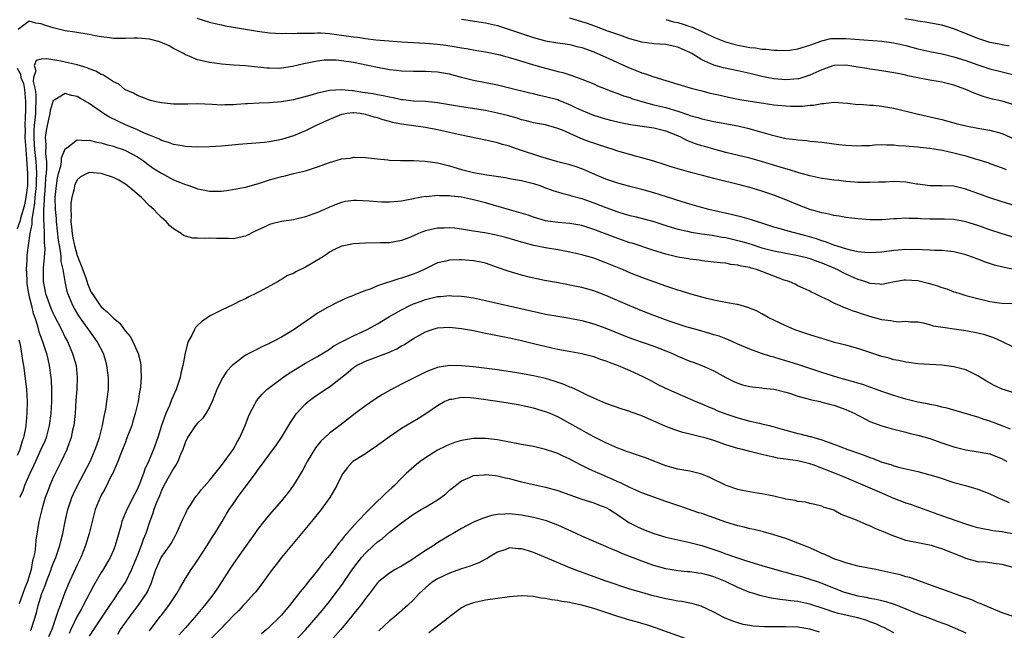
# Model space of a CAD drawing. Units: inches. Extents: x 2595000 to 2598000, y 1494000 to 1497000.
# Drawn here: x 2595797 to 2595961, y 1494811 to 1494913 of the extents above; entities that cross this region are included whole.
import ezdxf

# ---------------------------------------------------------------- set-up
doc = ezdxf.new("R2010")
doc.units = ezdxf.units.IN
doc.header["$MEASUREMENT"] = 0
doc.layers.add('LD25951494_2ft', color=238, linetype='Continuous')

msp = doc.modelspace()

# ---------------------------------------------------------------- linework, layer by layer
at = {"layer": 'LD25951494_2ft'}
for points, elevation in [([(2595826.9, 1494912.9), (2595829, 1494912.24), (2595829.98, 1494911.98), (2595831, 1494911.78), (2595831.63, 1494911.63), (2595833, 1494911.41), (2595833.33, 1494911.33), (2595837, 1494910.73), (2595839, 1494910.47), (2595841, 1494910.34), (2595841.63, 1494910.37), (2595843, 1494910.35), (2595843.59, 1494910.41), (2595846.42, 1494910.42), (2595847, 1494910.47), (2595847.54, 1494910.46), (2595849, 1494910.36), (2595850.19, 1494910.19), (2595851, 1494910.09), (2595853, 1494909.79), (2595853.71, 1494909.71), (2595855, 1494909.51), (2595856.69, 1494909.31), (2595858.9, 1494909.1), (2595861, 1494908.94), (2595865, 1494908.73), (2595867, 1494908.56), (2595868.38, 1494908.38), (2595870.12, 1494908.12), (2595871, 1494907.95), (2595871.82, 1494907.82), (2595873.52, 1494907.52), (2595875, 1494907.28), (2595877.17, 1494906.83), (2595879.94, 1494906.06), (2595883, 1494905.13), (2595885, 1494904.54), (2595886.25, 1494904.25), (2595887, 1494904.02), (2595887.84, 1494903.84), (2595889.34, 1494903.34), (2595891, 1494902.74), (2595893, 1494901.93), (2595893.64, 1494901.64), (2595896.51, 1494900.51), (2595897, 1494900.35), (2595897.98, 1494899.98), (2595899, 1494899.65), (2595899.48, 1494899.48), (2595901, 1494899), (2595903, 1494898.48), (2595905, 1494897.99), (2595906.46, 1494897.54), (2595907, 1494897.4), (2595908.79, 1494896.79), (2595909, 1494896.7), (2595910.33, 1494896.33), (2595911, 1494896.1), (2595913, 1494895.67), (2595917, 1494894.95), (2595918.59, 1494894.59), (2595921, 1494893.91), (2595922.55, 1494893.45), (2595923, 1494893.33), (2595925, 1494892.87), (2595926.67, 1494892.67), (2595927, 1494892.6), (2595928.49, 1494892.49), (2595929, 1494892.42), (2595930.31, 1494892.31), (2595931, 1494892.24), (2595933.85, 1494891.85), (2595935, 1494891.72), (2595937, 1494891.61), (2595937.65, 1494891.65), (2595939, 1494891.69), (2595939.76, 1494891.76), (2595941, 1494891.83), (2595941.8, 1494891.8), (2595943, 1494891.8), (2595943.69, 1494891.69), (2595945, 1494891.63), (2595945.54, 1494891.54), (2595947, 1494891.45), (2595947.38, 1494891.38), (2595949, 1494891.24), (2595951.1, 1494890.9), (2595953, 1494890.46), (2595955, 1494889.93), (2595956.54, 1494889.46), (2595957, 1494889.35), (2595958.79, 1494888.79), (2595959, 1494888.7), (2595961, 1494887.97), (2595961.68, 1494887.68)], 10294), ([(2595963, 1494898.43), (2595961.04, 1494899.04), (2595959.42, 1494899.42), (2595957.86, 1494899.86), (2595957, 1494900.18), (2595956.39, 1494900.39), (2595954.97, 1494901.03), (2595953, 1494901.72), (2595951, 1494902.22), (2595950.35, 1494902.35), (2595949, 1494902.55), (2595947, 1494902.93), (2595945.3, 1494903.3), (2595945, 1494903.38), (2595943.65, 1494903.65), (2595943, 1494903.81), (2595941.98, 1494903.98), (2595940.25, 1494904.25), (2595939, 1494904.39), (2595938.49, 1494904.49), (2595937, 1494904.72), (2595935, 1494905.07), (2595933, 1494905.01), (2595931, 1494904.3), (2595929, 1494903.38), (2595927.19, 1494902.81), (2595927, 1494902.77), (2595925, 1494902.62), (2595923, 1494902.78), (2595921.83, 1494903), (2595921, 1494903.17), (2595919, 1494903.66), (2595917, 1494904.11), (2595914.6, 1494904.6), (2595913, 1494905.04), (2595911, 1494905.93), (2595909.33, 1494907), (2595909, 1494907.2), (2595907.73, 1494907.73), (2595907, 1494908.09), (2595906.23, 1494908.23), (2595905, 1494908.49), (2595903, 1494908.61), (2595902.68, 1494908.68), (2595901, 1494908.9), (2595899, 1494909.47), (2595897, 1494910.18), (2595895.2, 1494910.8), (2595893.46, 1494911.46), (2595893, 1494911.6), (2595891.98, 1494911.98), (2595891, 1494912.29), (2595889, 1494912.88)], 10290), ([(2595963, 1494881.69), (2595961, 1494882.29), (2595959, 1494882.94), (2595957, 1494883.69), (2595956.02, 1494884.02), (2595955, 1494884.42), (2595954.51, 1494884.51), (2595953, 1494884.88), (2595951, 1494884.93), (2595949, 1494884.93), (2595947, 1494885.22), (2595946.75, 1494885.25), (2595945, 1494885.55), (2595943, 1494885.66), (2595941.59, 1494885.59), (2595940.43, 1494885.57), (2595939, 1494885.49), (2595937, 1494885.52), (2595936.45, 1494885.55), (2595935, 1494885.68), (2595933.83, 1494885.83), (2595933, 1494885.91), (2595931.94, 1494886.06), (2595931, 1494886.2), (2595929, 1494886.61), (2595927.14, 1494887.14), (2595927, 1494887.17), (2595925.62, 1494887.62), (2595925, 1494887.78), (2595924.08, 1494888.08), (2595920.97, 1494889.03), (2595919, 1494889.57), (2595915, 1494890.53), (2595913, 1494891.07), (2595911.51, 1494891.51), (2595911, 1494891.64), (2595909.97, 1494891.97), (2595908.52, 1494892.52), (2595907.63, 1494893), (2595907, 1494893.27), (2595905, 1494894.07), (2595903, 1494894.55), (2595899.12, 1494895.12), (2595897.45, 1494895.45), (2595895.84, 1494895.84), (2595895, 1494896.07), (2595893, 1494896.7), (2595891, 1494897.53), (2595890.04, 1494897.96), (2595889, 1494898.46), (2595887.19, 1494899.19), (2595887, 1494899.26), (2595885, 1494899.81), (2595884, 1494900), (2595883, 1494900.26), (2595882.39, 1494900.39), (2595879, 1494901.24), (2595877, 1494901.71), (2595873, 1494902.52), (2595871, 1494903.02), (2595869, 1494903.55), (2595867, 1494903.92), (2595865.96, 1494903.96), (2595865, 1494904.02), (2595863.99, 1494903.99), (2595863, 1494903.99), (2595861, 1494904.04), (2595860.16, 1494904.16), (2595859, 1494904.29), (2595857, 1494904.65), (2595855.4, 1494905), (2595853, 1494905.5), (2595851, 1494905.81), (2595850.12, 1494905.88), (2595849, 1494905.91), (2595848.13, 1494905.87), (2595847, 1494905.74), (2595846.37, 1494905.63), (2595844.72, 1494905.28), (2595842.82, 1494904.82), (2595841, 1494904.55), (2595840.53, 1494904.53), (2595839, 1494904.56), (2595838.59, 1494904.59), (2595835, 1494904.94), (2595833, 1494905.09), (2595831, 1494905.25), (2595830.7, 1494905.3), (2595829, 1494905.49), (2595828.31, 1494905.69), (2595827, 1494905.93), (2595825.34, 1494906.66), (2595825, 1494906.78), (2595824.66, 1494907), (2595823, 1494907.84), (2595822.28, 1494908.28), (2595820.88, 1494908.88), (2595820.52, 1494909), (2595819, 1494909.37), (2595817, 1494909.55), (2595816.44, 1494909.56), (2595815, 1494909.52), (2595813.5, 1494909.5), (2595813, 1494909.53), (2595812.36, 1494909.64), (2595811, 1494909.78), (2595809.95, 1494909.95), (2595809, 1494910.19), (2595806.57, 1494910.57), (2595805, 1494910.78), (2595803, 1494911.29), (2595801.7, 1494911.7), (2595801, 1494911.95), (2595800.07, 1494912.07), (2595799, 1494912.39), (2595797.13, 1494911)], 10296), ([(2595871, 1494912.73), (2595874.24, 1494912.24), (2595875, 1494912.11), (2595877, 1494911.66), (2595879, 1494911.01), (2595881, 1494910.33), (2595883, 1494909.67), (2595885, 1494909.12), (2595887, 1494908.78), (2595889, 1494908.51), (2595890.2, 1494908.2), (2595891, 1494908.02), (2595893, 1494907.27), (2595893.65, 1494907), (2595895, 1494906.37), (2595898.71, 1494904.71), (2595901, 1494903.79), (2595901.62, 1494903.62), (2595903, 1494903.12), (2595907, 1494901.92), (2595909.23, 1494901.23), (2595911, 1494900.76), (2595912.42, 1494900.42), (2595914.04, 1494900.04), (2595915.69, 1494899.69), (2595917.36, 1494899.36), (2595919.06, 1494899.06), (2595921.28, 1494898.72), (2595923, 1494898.48), (2595925, 1494898.26), (2595925.78, 1494898.22), (2595927, 1494898.21), (2595927.78, 1494898.22), (2595929, 1494898.39), (2595929.6, 1494898.4), (2595931, 1494898.7), (2595931.33, 1494898.68), (2595933, 1494898.89), (2595935.27, 1494898.73), (2595937, 1494898.51), (2595937.46, 1494898.54), (2595939, 1494898.4), (2595939.59, 1494898.41), (2595941, 1494898.24), (2595941.91, 1494898.09), (2595943, 1494897.88), (2595946.57, 1494897), (2595951, 1494896), (2595953.36, 1494895.36), (2595955, 1494894.95), (2595957, 1494894.59), (2595959, 1494894.25), (2595961, 1494893.65), (2595965, 1494891.85)], 10292), ([(2595905, 1494912.66), (2595906.29, 1494912.29), (2595907, 1494912.15), (2595907.9, 1494911.9), (2595909, 1494911.52), (2595909.41, 1494911.41), (2595910.8, 1494910.8), (2595911.63, 1494910.37), (2595913, 1494909.73), (2595914.94, 1494908.94), (2595916.49, 1494908.49), (2595917, 1494908.37), (2595918.17, 1494908.17), (2595919, 1494908), (2595919.93, 1494907.93), (2595921, 1494907.73), (2595921.72, 1494907.72), (2595923, 1494907.54), (2595923.56, 1494907.56), (2595925, 1494907.51), (2595925.59, 1494907.59), (2595927, 1494907.76), (2595929, 1494908.39), (2595931, 1494909.14), (2595932.48, 1494909.52), (2595933, 1494909.52), (2595933.48, 1494909.48), (2595935, 1494909.51), (2595941, 1494909.06), (2595943, 1494908.8), (2595945, 1494908.35), (2595947, 1494907.81), (2595949, 1494907.34), (2595951.05, 1494906.95), (2595953, 1494906.48), (2595955, 1494905.82), (2595957, 1494905.11), (2595959, 1494904.46), (2595961, 1494903.93), (2595963, 1494903.47)], 10288), ([(2595962.21, 1494908.21), (2595961, 1494908.43), (2595960.55, 1494908.55), (2595959, 1494908.86), (2595957, 1494909.49), (2595953, 1494911.12), (2595951, 1494911.73), (2595948.23, 1494912.23), (2595947, 1494912.42), (2595946.53, 1494912.53), (2595944.81, 1494912.81)], 10286), ([(2595963, 1494876.33), (2595961, 1494876.95), (2595959, 1494877.61), (2595957, 1494878.33), (2595955, 1494878.98), (2595953, 1494879.34), (2595951.39, 1494879.39), (2595949, 1494879.4), (2595947.45, 1494879.45), (2595947, 1494879.49), (2595945.51, 1494879.51), (2595945, 1494879.57), (2595943.47, 1494879.47), (2595943, 1494879.48), (2595941, 1494879.31), (2595939, 1494879.28), (2595937, 1494879.43), (2595935, 1494879.69), (2595933.9, 1494879.9), (2595933, 1494880.02), (2595932.23, 1494880.23), (2595931, 1494880.43), (2595930.58, 1494880.58), (2595929, 1494880.99), (2595927, 1494881.81), (2595925, 1494882.65), (2595923, 1494883.4), (2595921, 1494884.06), (2595919, 1494884.65), (2595917.72, 1494885), (2595913, 1494886.19), (2595911.37, 1494886.63), (2595909.19, 1494887.19), (2595907.61, 1494887.61), (2595906.08, 1494888.08), (2595904.57, 1494888.57), (2595903, 1494889.06), (2595901, 1494889.64), (2595900.15, 1494889.85), (2595899, 1494890.16), (2595897, 1494890.75), (2595896.27, 1494891), (2595895, 1494891.38), (2595893.79, 1494891.79), (2595893, 1494892.04), (2595892.29, 1494892.29), (2595890.84, 1494892.84), (2595887.78, 1494894.22), (2595887, 1494894.53), (2595885, 1494895.11), (2595883, 1494895.48), (2595881.8, 1494895.8), (2595881, 1494895.97), (2595880.23, 1494896.23), (2595878.66, 1494896.66), (2595877, 1494897.09), (2595875, 1494897.5), (2595871, 1494898.14), (2595869, 1494898.48), (2595867, 1494898.8), (2595865, 1494898.99), (2595863, 1494899.09), (2595861.29, 1494899.29), (2595861, 1494899.31), (2595859.61, 1494899.61), (2595859, 1494899.71), (2595857.96, 1494899.96), (2595857, 1494900.12), (2595856.27, 1494900.27), (2595854.52, 1494900.52), (2595853, 1494900.77), (2595852.77, 1494900.77), (2595851, 1494900.96), (2595849, 1494900.84), (2595848.77, 1494900.78), (2595847, 1494900.4), (2595846.12, 1494900.12), (2595843, 1494899.26), (2595841, 1494898.94), (2595839, 1494898.8), (2595837.26, 1494898.74), (2595835.36, 1494898.64), (2595835, 1494898.6), (2595833.49, 1494898.51), (2595833, 1494898.45), (2595831.55, 1494898.45), (2595831, 1494898.42), (2595829.48, 1494898.52), (2595827, 1494898.62), (2595825.43, 1494898.57), (2595823, 1494898.59), (2595821, 1494898.77), (2595819.87, 1494899), (2595819.18, 1494899.18), (2595819, 1494899.23), (2595817.75, 1494899.75), (2595817, 1494900), (2595816.37, 1494900.37), (2595815, 1494900.95), (2595814.92, 1494901), (2595813.89, 1494901.89), (2595813, 1494902.3), (2595811.37, 1494903.37), (2595811, 1494903.49), (2595810.07, 1494904.07), (2595809, 1494904.45), (2595808.63, 1494904.63), (2595807, 1494905.14), (2595805, 1494905.59), (2595804.27, 1494905.74), (2595801.9, 1494906.1), (2595801, 1494906.04), (2595800.17, 1494905.83), (2595799.79, 1494905), (2595800.11, 1494904.11), (2595799.72, 1494903), (2595799.65, 1494902.35), (2595799.99, 1494901), (2595800.12, 1494900.12), (2595800.11, 1494899), (2595800.03, 1494897.97), (2595800.02, 1494897), (2595799.95, 1494895.95), (2595799.83, 1494895), (2595799.77, 1494894.23), (2595799.75, 1494893), (2595799.84, 1494891.84), (2595799.88, 1494891), (2595799.97, 1494890.03), (2595800.09, 1494889), (2595800.16, 1494888.16), (2595800.2, 1494887), (2595800.14, 1494885.86), (2595800.14, 1494885), (2595800.03, 1494884.03), (2595799.94, 1494883), (2595799.89, 1494882.11), (2595799.68, 1494881), (2595799.41, 1494879.41), (2595799.42, 1494878.58), (2595799.1, 1494877), (2595798.79, 1494875), (2595798.61, 1494873.39), (2595798.58, 1494873), (2595798.6, 1494872.6), (2595798.49, 1494871), (2595798.53, 1494870.53), (2595798.57, 1494869), (2595798.61, 1494868.61), (2595798.88, 1494867), (2595799, 1494866.47), (2595799.38, 1494865), (2595799.67, 1494863.67), (2595799.91, 1494863), (2595800.35, 1494861.65), (2595800.61, 1494860.61), (2595801.23, 1494859), (2595801.89, 1494857), (2595802.08, 1494856.08), (2595802.34, 1494855), (2595802.6, 1494853), (2595802.63, 1494852.63), (2595802.7, 1494851), (2595802.68, 1494849.32), (2595802.68, 1494849), (2595802.59, 1494847), (2595802.33, 1494845), (2595801.79, 1494843), (2595801.57, 1494842.43), (2595800.94, 1494841), (2595800.03, 1494839), (2595799.73, 1494838.27), (2595799.07, 1494837), (2595798.23, 1494835), (2595797.91, 1494834.09), (2595797.35, 1494833)], 10298), ([(2595797, 1494904.56), (2595797.56, 1494903.56), (2595797.61, 1494903), (2595798.02, 1494902.02), (2595798.18, 1494901), (2595798.38, 1494899), (2595798.37, 1494897.63), (2595798.33, 1494896.33), (2595798.26, 1494895), (2595798.3, 1494894.3), (2595798.28, 1494893), (2595798.4, 1494891), (2595798.56, 1494889.44), (2595798.6, 1494888.6), (2595798.73, 1494887), (2595798.7, 1494885), (2595798.44, 1494883), (2595798.21, 1494881.79), (2595798, 1494881), (2595797.53, 1494879.53), (2595797.42, 1494879), (2595797, 1494877.77)], 10296), ([(2595963, 1494871), (2595961.34, 1494871.34), (2595959.75, 1494871.75), (2595958.25, 1494872.25), (2595957, 1494872.73), (2595956.8, 1494872.8), (2595956.26, 1494873), (2595955, 1494873.44), (2595953, 1494873.93), (2595951, 1494874.16), (2595949.8, 1494874.2), (2595949, 1494874.26), (2595947.72, 1494874.28), (2595947, 1494874.34), (2595945.7, 1494874.3), (2595945, 1494874.33), (2595943.79, 1494874.21), (2595943, 1494874.16), (2595941, 1494873.89), (2595939, 1494873.78), (2595938.16, 1494873.84), (2595937, 1494873.97), (2595935.78, 1494874.22), (2595935, 1494874.43), (2595933, 1494875.06), (2595931.63, 1494875.63), (2595931, 1494875.81), (2595930.13, 1494876.13), (2595928.57, 1494876.57), (2595925.4, 1494877.4), (2595924.27, 1494877.73), (2595923, 1494878.09), (2595921, 1494878.73), (2595920.11, 1494879), (2595919.29, 1494879.29), (2595917.74, 1494879.74), (2595916.13, 1494880.13), (2595912.2, 1494881), (2595910.57, 1494881.43), (2595909, 1494881.88), (2595907.73, 1494882.27), (2595905.14, 1494883.14), (2595903, 1494883.81), (2595901, 1494884.36), (2595899, 1494884.84), (2595897, 1494885.38), (2595895, 1494886.08), (2595894.36, 1494886.36), (2595892.81, 1494887), (2595891.56, 1494887.56), (2595891, 1494887.78), (2595890.1, 1494888.1), (2595889, 1494888.46), (2595888.58, 1494888.58), (2595887, 1494888.98), (2595884.2, 1494889.8), (2595880.5, 1494891), (2595879.38, 1494891.38), (2595879, 1494891.54), (2595877.84, 1494891.84), (2595877, 1494892.13), (2595876.26, 1494892.26), (2595875, 1494892.58), (2595871, 1494893.41), (2595867, 1494894.29), (2595865, 1494894.65), (2595861, 1494895.21), (2595859.52, 1494895.52), (2595859, 1494895.65), (2595857.95, 1494895.95), (2595857, 1494896.27), (2595856.42, 1494896.42), (2595855, 1494896.87), (2595854.09, 1494897), (2595853, 1494897.12), (2595852.88, 1494897.12), (2595851.93, 1494897), (2595851, 1494896.85), (2595849, 1494896.02), (2595846.76, 1494895), (2595845, 1494894.12), (2595843, 1494893.27), (2595841, 1494892.65), (2595839, 1494892.29), (2595838.19, 1494892.19), (2595835.99, 1494891.99), (2595833.83, 1494891.83), (2595831.63, 1494891.63), (2595831, 1494891.56), (2595829, 1494891.43), (2595827, 1494891.41), (2595825, 1494891.5), (2595823.74, 1494891.74), (2595823, 1494891.83), (2595822.19, 1494892.19), (2595821, 1494892.52), (2595820.71, 1494892.71), (2595819, 1494893.42), (2595818.31, 1494893.69), (2595817, 1494894.3), (2595815, 1494895.12), (2595812.38, 1494896.38), (2595811.38, 1494897), (2595809, 1494898.65), (2595807.51, 1494899.51), (2595807, 1494899.83), (2595806.02, 1494900.02), (2595805, 1494900.34), (2595803.27, 1494899.27), (2595803, 1494899.16), (2595802.49, 1494897.51), (2595802.43, 1494897), (2595802.28, 1494896.28), (2595801.96, 1494895), (2595801.81, 1494894.19), (2595801.67, 1494893), (2595801.76, 1494891.76), (2595801.69, 1494890.31), (2595801.85, 1494889), (2595801.89, 1494887.89), (2595801.81, 1494887), (2595801.72, 1494886.28), (2595801.66, 1494885), (2595801.51, 1494883.51), (2595801.48, 1494883), (2595801.49, 1494882.51), (2595801.37, 1494881), (2595801.36, 1494879.36), (2595801.44, 1494878.56), (2595801.49, 1494877), (2595801.49, 1494875.49), (2595801.54, 1494875), (2595801.58, 1494874.42), (2595801.48, 1494873), (2595801.29, 1494871.29), (2595801.3, 1494870.7), (2595801.29, 1494869), (2595801.61, 1494867.61), (2595801.72, 1494867), (2595802.59, 1494864.59), (2595803, 1494863.67), (2595803.22, 1494863.22), (2595804.38, 1494861), (2595805, 1494859.67), (2595805.35, 1494859), (2595805.63, 1494858.37), (2595806.21, 1494857), (2595806.79, 1494855), (2595806.99, 1494852.99), (2595806.91, 1494851), (2595806.77, 1494849.23), (2595806.63, 1494847), (2595806.41, 1494845), (2595806.22, 1494844.22), (2595805.95, 1494843), (2595805.72, 1494842.28), (2595805.23, 1494841), (2595804.33, 1494839), (2595803.32, 1494837), (2595803, 1494836.33), (2595802.42, 1494835), (2595802.01, 1494833.99), (2595801.67, 1494833), (2595801.09, 1494831), (2595800.62, 1494829), (2595800.11, 1494825.89), (2595800.03, 1494825), (2595799.91, 1494823.91), (2595799.71, 1494823), (2595799.54, 1494822.46), (2595799.3, 1494821), (2595798.7, 1494819), (2595798.22, 1494817.78), (2595797.95, 1494817), (2595797.29, 1494815.29)], 10300), ([(2595799.22, 1494810.78), (2595799.31, 1494811), (2595800.19, 1494813.81), (2595800.49, 1494815), (2595801.09, 1494817), (2595801.64, 1494818.36), (2595801.85, 1494819), (2595802.62, 1494821), (2595802.71, 1494821.29), (2595803, 1494822.02), (2595803.42, 1494823), (2595804.1, 1494825), (2595804.26, 1494825.74), (2595804.59, 1494827), (2595804.97, 1494829), (2595805.4, 1494831), (2595806.07, 1494833), (2595806.36, 1494833.64), (2595807.03, 1494835), (2595808.1, 1494837), (2595809.13, 1494839), (2595810, 1494841), (2595810.25, 1494841.75), (2595810.68, 1494843), (2595811.19, 1494845), (2595811.48, 1494846.52), (2595811.6, 1494847), (2595811.74, 1494847.74), (2595811.94, 1494849), (2595812.17, 1494851), (2595812.19, 1494853), (2595811.94, 1494855), (2595811.73, 1494855.73), (2595811.34, 1494857), (2595810.29, 1494859), (2595807.27, 1494863.27), (2595806.51, 1494864.51), (2595806.25, 1494865), (2595805.43, 1494867), (2595805.33, 1494867.33), (2595804.96, 1494869), (2595804.62, 1494871), (2595804.32, 1494872.32), (2595804.31, 1494873), (2595804.27, 1494873.73), (2595804.03, 1494875), (2595803.88, 1494875.88), (2595803.55, 1494879), (2595803.53, 1494879.53), (2595803.37, 1494881), (2595803.33, 1494883), (2595803.51, 1494885), (2595803.72, 1494886.28), (2595803.88, 1494887), (2595804.24, 1494888.24), (2595804.35, 1494889), (2595804.38, 1494889.62), (2595805, 1494891.1), (2595805.27, 1494891.27), (2595807, 1494892.62), (2595808.53, 1494892.53), (2595809, 1494892.58), (2595810.24, 1494892.24), (2595811, 1494892.13), (2595811.84, 1494891.84), (2595813, 1494891.56), (2595813.39, 1494891.39), (2595814.63, 1494891), (2595815, 1494890.86), (2595817, 1494889.78), (2595818.18, 1494889), (2595818.64, 1494888.64), (2595819.81, 1494887.81), (2595821, 1494887.04), (2595823, 1494885.94), (2595825, 1494885.16), (2595825.55, 1494885), (2595826.63, 1494884.63), (2595827, 1494884.48), (2595828.24, 1494884.24), (2595829, 1494884.07), (2595831, 1494884.07), (2595832.23, 1494884.23), (2595834.68, 1494884.68), (2595835, 1494884.76), (2595836.77, 1494885.23), (2595837, 1494885.28), (2595839, 1494885.93), (2595839.84, 1494886.16), (2595841, 1494886.53), (2595841.41, 1494886.59), (2595842.99, 1494887), (2595845, 1494887.47), (2595847, 1494888.14), (2595849, 1494888.85), (2595849.56, 1494889), (2595851, 1494889.44), (2595852.42, 1494889.58), (2595853, 1494889.73), (2595855, 1494889.65), (2595856.47, 1494889.53), (2595857, 1494889.43), (2595858.7, 1494889.3), (2595859, 1494889.24), (2595860.81, 1494889.19), (2595861, 1494889.17), (2595862.8, 1494889.2), (2595863, 1494889.17), (2595864.92, 1494889.08), (2595867, 1494888.77), (2595869, 1494888.28), (2595871, 1494887.7), (2595873, 1494887.2), (2595875.19, 1494886.81), (2595878.33, 1494886.33), (2595879, 1494886.2), (2595881, 1494885.85), (2595882.52, 1494885.48), (2595883, 1494885.35), (2595884.01, 1494885), (2595884.72, 1494884.72), (2595886.18, 1494884.18), (2595887.72, 1494883.72), (2595889, 1494883.42), (2595889.31, 1494883.31), (2595891, 1494882.84), (2595893, 1494882.12), (2595895, 1494881.34), (2595897, 1494880.61), (2595898.26, 1494880.26), (2595899, 1494880.03), (2595899.83, 1494879.83), (2595902.99, 1494878.99), (2595905, 1494878.34), (2595905.93, 1494878.07), (2595907, 1494877.73), (2595908.61, 1494877.39), (2595909.24, 1494877.24), (2595911, 1494876.98), (2595912.71, 1494876.71), (2595913, 1494876.68), (2595914.41, 1494876.41), (2595915, 1494876.32), (2595917, 1494875.87), (2595917.69, 1494875.69), (2595919.22, 1494875.22), (2595921, 1494874.65), (2595923, 1494874.12), (2595925, 1494873.72), (2595927, 1494873.35), (2595928.45, 1494873), (2595929, 1494872.85), (2595930.33, 1494872.33), (2595931, 1494872.12), (2595933.19, 1494871.19), (2595933.61, 1494871), (2595934.51, 1494870.51), (2595935, 1494870.27), (2595936.31, 1494869.69), (2595937, 1494869.4), (2595938.29, 1494869), (2595939, 1494868.73), (2595940.63, 1494868.63), (2595941, 1494868.57), (2595943.07, 1494869), (2595944.73, 1494869.27), (2595945, 1494869.3), (2595947, 1494869.16), (2595948.73, 1494868.73), (2595950.28, 1494868.28), (2595951, 1494867.99), (2595951.79, 1494867.79), (2595953, 1494867.3), (2595953.24, 1494867.24), (2595953.99, 1494867), (2595955, 1494866.7), (2595957, 1494866.16), (2595959, 1494865.7), (2595960.52, 1494865.48), (2595961, 1494865.42), (2595962.64, 1494865.36)], 10302), ([(2595963, 1494857.99), (2595960.96, 1494859), (2595959.63, 1494859.63), (2595959, 1494859.86), (2595958.13, 1494860.13), (2595957, 1494860.42), (2595955, 1494860.77), (2595949.59, 1494861.59), (2595949, 1494861.79), (2595947.95, 1494862.05), (2595947, 1494862.21), (2595945.75, 1494862.25), (2595945, 1494862.32), (2595943.74, 1494862.26), (2595943, 1494862.35), (2595942.48, 1494862.48), (2595941, 1494862.64), (2595939, 1494863.18), (2595937.61, 1494863.61), (2595937, 1494863.84), (2595936.11, 1494864.11), (2595935, 1494864.59), (2595934.68, 1494864.68), (2595933.92, 1494865), (2595933, 1494865.43), (2595932.09, 1494865.91), (2595931, 1494866.41), (2595929.77, 1494867), (2595929.24, 1494867.24), (2595929, 1494867.38), (2595927.91, 1494867.91), (2595927, 1494868.31), (2595926.57, 1494868.57), (2595925.55, 1494869), (2595924.74, 1494869.26), (2595921, 1494870.7), (2595920.13, 1494871), (2595919.24, 1494871.24), (2595919, 1494871.33), (2595917.57, 1494871.57), (2595917, 1494871.76), (2595915.85, 1494871.85), (2595915, 1494872.05), (2595914.1, 1494872.1), (2595913, 1494872.26), (2595911, 1494872.48), (2595910.55, 1494872.55), (2595909, 1494872.72), (2595908.77, 1494872.77), (2595907, 1494873.07), (2595905, 1494873.58), (2595903, 1494874.2), (2595899.38, 1494875.38), (2595899, 1494875.48), (2595897, 1494876.17), (2595893, 1494877.7), (2595891, 1494878.34), (2595889, 1494878.69), (2595887, 1494878.83), (2595885, 1494879.13), (2595883, 1494879.74), (2595882.07, 1494880.07), (2595880.53, 1494880.53), (2595878.96, 1494880.96), (2595875, 1494882.11), (2595873, 1494882.63), (2595871, 1494883.04), (2595869.24, 1494883.24), (2595869, 1494883.29), (2595867.3, 1494883.3), (2595867, 1494883.35), (2595865.15, 1494883.15), (2595865, 1494883.16), (2595863.18, 1494882.82), (2595863, 1494882.77), (2595861, 1494882.4), (2595859.73, 1494882.27), (2595859, 1494882.24), (2595857.74, 1494882.26), (2595857, 1494882.29), (2595855.59, 1494882.41), (2595853.48, 1494882.52), (2595853, 1494882.51), (2595851.66, 1494882.34), (2595851, 1494882.19), (2595850.13, 1494881.87), (2595849, 1494881.4), (2595848.19, 1494881), (2595847, 1494880.52), (2595846.22, 1494880.22), (2595845, 1494879.8), (2595843.39, 1494879.39), (2595843, 1494879.31), (2595841, 1494878.99), (2595839.39, 1494878.61), (2595839, 1494878.5), (2595838.02, 1494878.02), (2595836.6, 1494877.4), (2595835, 1494876.55), (2595834.45, 1494876.45), (2595833, 1494876.13), (2595832.16, 1494876.16), (2595830.17, 1494876.17), (2595829, 1494876.22), (2595828.17, 1494876.17), (2595827, 1494876.21), (2595826.25, 1494876.25), (2595825, 1494876.55), (2595824.69, 1494876.69), (2595824.28, 1494877), (2595823, 1494877.78), (2595822.37, 1494878.37), (2595821.79, 1494879), (2595821, 1494879.7), (2595820.34, 1494880.34), (2595819.72, 1494881), (2595819, 1494881.65), (2595817.67, 1494883), (2595816.25, 1494884.25), (2595815.33, 1494885), (2595815, 1494885.23), (2595813.91, 1494885.91), (2595813, 1494886.34), (2595811, 1494887.01), (2595809, 1494887.16), (2595808.62, 1494887), (2595807.53, 1494886.47), (2595807, 1494885.94), (2595806.56, 1494885), (2595806.48, 1494884.48), (2595806.1, 1494883), (2595805.94, 1494882.06), (2595805.94, 1494881), (2595806, 1494880), (2595805.94, 1494879), (2595806.05, 1494878.05), (2595806.12, 1494877), (2595806.25, 1494876.25), (2595806.51, 1494875), (2595807, 1494873.32), (2595807.67, 1494871.66), (2595808.4, 1494869.6), (2595808.68, 1494868.68), (2595809.28, 1494867.28), (2595809.45, 1494867), (2595810.48, 1494865.52), (2595810.82, 1494865), (2595811, 1494864.78), (2595811.96, 1494863.96), (2595813, 1494862.92), (2595814.07, 1494862.07), (2595814.82, 1494861), (2595814.9, 1494860.9), (2595815, 1494860.72), (2595815.83, 1494859.83), (2595816.25, 1494859), (2595817.14, 1494857), (2595817.54, 1494855.54), (2595817.59, 1494855), (2595817.57, 1494854.43), (2595817.65, 1494853), (2595817.54, 1494851.54), (2595817.46, 1494851), (2595817.37, 1494850.63), (2595817.11, 1494849), (2595816.66, 1494847), (2595816.27, 1494845.73), (2595816.06, 1494845), (2595815.22, 1494842.77), (2595815, 1494842.23), (2595814.54, 1494841), (2595814.21, 1494840.21), (2595813.76, 1494839), (2595812.91, 1494837.09), (2595812.72, 1494836.72), (2595811.58, 1494834.42), (2595811, 1494833.39), (2595810.81, 1494833), (2595810, 1494831), (2595809.45, 1494829), (2595808.96, 1494827), (2595808.38, 1494825), (2595807.58, 1494823), (2595807, 1494821.81), (2595805.47, 1494818.53), (2595804.86, 1494817), (2595804.14, 1494815), (2595803.8, 1494814.2), (2595803.45, 1494813), (2595802.74, 1494811), (2595802.22, 1494809.78)], 10304), ([(2595963, 1494850.44), (2595961, 1494851.09), (2595959.7, 1494851.7), (2595958.41, 1494852.41), (2595957, 1494853.29), (2595955, 1494854.28), (2595953, 1494854.81), (2595951, 1494855.06), (2595949, 1494855.17), (2595947, 1494855.31), (2595945.51, 1494855.51), (2595945, 1494855.57), (2595943.83, 1494855.83), (2595943, 1494855.98), (2595942.21, 1494856.21), (2595941, 1494856.54), (2595937, 1494857.83), (2595935, 1494858.39), (2595933.13, 1494858.87), (2595931.39, 1494859.39), (2595931, 1494859.49), (2595929.87, 1494859.87), (2595929, 1494860.11), (2595926.83, 1494860.83), (2595926.4, 1494861), (2595925, 1494861.6), (2595922.08, 1494863), (2595921, 1494863.63), (2595920.1, 1494864.1), (2595918.69, 1494864.69), (2595917.54, 1494865), (2595917, 1494865.17), (2595916.82, 1494865.18), (2595915, 1494865.54), (2595914.38, 1494865.62), (2595913, 1494865.89), (2595911.84, 1494866.16), (2595911, 1494866.38), (2595909, 1494866.95), (2595907.44, 1494867.44), (2595907, 1494867.56), (2595905, 1494868.23), (2595901, 1494869.68), (2595899, 1494870.47), (2595897.77, 1494871), (2595895, 1494872.14), (2595893, 1494872.89), (2595891, 1494873.47), (2595889, 1494873.91), (2595887.9, 1494874.1), (2595887, 1494874.28), (2595885, 1494874.63), (2595883.04, 1494875.04), (2595881.43, 1494875.43), (2595881, 1494875.57), (2595879.89, 1494875.89), (2595878.36, 1494876.36), (2595876.76, 1494876.76), (2595874.88, 1494877.12), (2595873, 1494877.41), (2595871, 1494877.73), (2595869.88, 1494877.88), (2595869, 1494877.97), (2595868.09, 1494877.91), (2595867, 1494877.89), (2595865, 1494877.43), (2595864.66, 1494877.34), (2595863.8, 1494877), (2595862.37, 1494876.37), (2595861, 1494875.84), (2595859.56, 1494875.56), (2595859, 1494875.47), (2595857.43, 1494875.43), (2595855, 1494875.41), (2595853, 1494875.28), (2595851.09, 1494874.91), (2595851, 1494874.89), (2595849.72, 1494874.28), (2595849, 1494873.9), (2595848.48, 1494873.52), (2595847.7, 1494873), (2595845, 1494871.42), (2595843.39, 1494870.61), (2595843, 1494870.37), (2595842, 1494870), (2595841, 1494869.33), (2595840.77, 1494869.23), (2595840.43, 1494869), (2595837.29, 1494867.29), (2595836.72, 1494867), (2595835.54, 1494866.46), (2595835, 1494866.15), (2595834.19, 1494865.81), (2595833, 1494865.18), (2595831, 1494864.22), (2595829, 1494863.21), (2595827.69, 1494862.31), (2595827, 1494861.67), (2595826.67, 1494861.33), (2595826.5, 1494861), (2595826.08, 1494860.08), (2595825.49, 1494859), (2595825.34, 1494858.66), (2595824.95, 1494857.05), (2595824.57, 1494855), (2595824.26, 1494853.74), (2595824.11, 1494853), (2595823.48, 1494851), (2595822.71, 1494849.29), (2595822.34, 1494848.34), (2595821.74, 1494847), (2595821.04, 1494845), (2595820.41, 1494843), (2595819.67, 1494841), (2595818.86, 1494839), (2595818.25, 1494837.75), (2595818.03, 1494837), (2595817.42, 1494835.42), (2595817, 1494834.44), (2595816.5, 1494833.5), (2595815.27, 1494831), (2595814.44, 1494829), (2595814.24, 1494828.24), (2595813.67, 1494826.33), (2595813.3, 1494825), (2595813, 1494824.22), (2595812.48, 1494823), (2595811.32, 1494821), (2595811, 1494820.51), (2595809.7, 1494818.3), (2595808, 1494815), (2595807.63, 1494814.37), (2595807, 1494813.24), (2595805.93, 1494811), (2595805.64, 1494810.36)], 10306), ([(2595962.4, 1494844.4), (2595961, 1494844.98), (2595959, 1494845.76), (2595958.04, 1494846.04), (2595957, 1494846.41), (2595953, 1494847.58), (2595951.88, 1494847.88), (2595951, 1494848.08), (2595950.28, 1494848.28), (2595949, 1494848.51), (2595948.61, 1494848.61), (2595947, 1494848.9), (2595945, 1494849.4), (2595944.44, 1494849.56), (2595943, 1494849.99), (2595941, 1494850.67), (2595939.31, 1494851.31), (2595939, 1494851.4), (2595937.83, 1494851.83), (2595937, 1494852.06), (2595936.29, 1494852.29), (2595935, 1494852.63), (2595933.66, 1494853), (2595931, 1494853.85), (2595927, 1494855.18), (2595925, 1494855.8), (2595924.05, 1494856.05), (2595923, 1494856.38), (2595922.5, 1494856.5), (2595920.97, 1494857), (2595919, 1494857.72), (2595917, 1494858.58), (2595915.33, 1494859.33), (2595915, 1494859.44), (2595913.89, 1494859.89), (2595913, 1494860.15), (2595912.36, 1494860.36), (2595910.04, 1494861), (2595908.57, 1494861.43), (2595905.59, 1494862.41), (2595903, 1494863.34), (2595901, 1494864.11), (2595899, 1494864.94), (2595895, 1494866.67), (2595893, 1494867.43), (2595891, 1494868), (2595890.16, 1494868.16), (2595889, 1494868.42), (2595888.5, 1494868.5), (2595886.83, 1494868.83), (2595884.8, 1494869.2), (2595882.25, 1494869.75), (2595881, 1494870.06), (2595878.73, 1494870.73), (2595877, 1494871.37), (2595875, 1494872.05), (2595874.24, 1494872.24), (2595873, 1494872.47), (2595871, 1494872.63), (2595870.6, 1494872.6), (2595869, 1494872.55), (2595868.39, 1494872.39), (2595867, 1494872.11), (2595865, 1494871.13), (2595864.76, 1494871), (2595863.55, 1494870.45), (2595861.85, 1494869.85), (2595861, 1494869.57), (2595860.52, 1494869.48), (2595857, 1494868.28), (2595855.76, 1494867.76), (2595855, 1494867.5), (2595853.21, 1494866.79), (2595853, 1494866.67), (2595851.79, 1494866.21), (2595851, 1494865.82), (2595850.41, 1494865.59), (2595849, 1494864.87), (2595848.66, 1494864.66), (2595847, 1494863.72), (2595846.01, 1494863), (2595844.21, 1494861.79), (2595843.14, 1494861), (2595841, 1494859.74), (2595839.6, 1494859), (2595839.19, 1494858.81), (2595839, 1494858.68), (2595837.83, 1494858.17), (2595837, 1494857.76), (2595835, 1494856.73), (2595833, 1494855.19), (2595832.8, 1494855), (2595831.93, 1494854.07), (2595831.21, 1494853), (2595831, 1494852.61), (2595830.23, 1494851), (2595829.44, 1494849), (2595829, 1494848.07), (2595828.39, 1494847), (2595827.84, 1494846.16), (2595827, 1494845.39), (2595826.7, 1494845), (2595825.37, 1494843), (2595825, 1494842.27), (2595824.57, 1494841), (2595824.21, 1494840.21), (2595823.74, 1494839), (2595823.49, 1494838.51), (2595823, 1494837.85), (2595821.39, 1494835), (2595821, 1494834.17), (2595820.68, 1494833.32), (2595820.21, 1494832.21), (2595819.77, 1494831), (2595819.59, 1494830.41), (2595819, 1494828.93), (2595818.39, 1494827), (2595817.97, 1494826.03), (2595817.64, 1494825), (2595817, 1494823.41), (2595816.33, 1494821.67), (2595816.05, 1494821), (2595815.07, 1494819), (2595813.72, 1494817), (2595813, 1494815.96), (2595812.38, 1494815), (2595811.05, 1494813), (2595809.67, 1494811), (2595809, 1494809.93)], 10308), ([(2595813.74, 1494810.26), (2595814.2, 1494811), (2595815.62, 1494813), (2595817.12, 1494815), (2595818.5, 1494817), (2595818.68, 1494817.32), (2595819, 1494818.07), (2595819.3, 1494818.7), (2595819.43, 1494819), (2595820.09, 1494821), (2595820.36, 1494821.64), (2595820.98, 1494823), (2595822.39, 1494825), (2595822.62, 1494825.38), (2595823, 1494826.1), (2595823.34, 1494826.66), (2595823.53, 1494827), (2595824.42, 1494829), (2595824.59, 1494829.41), (2595825, 1494830.29), (2595825.23, 1494830.77), (2595825.37, 1494831), (2595826.03, 1494832.03), (2595826.62, 1494833), (2595826.78, 1494833.22), (2595827, 1494833.47), (2595827.67, 1494834.33), (2595829, 1494835.85), (2595831, 1494838.36), (2595832.94, 1494841), (2595833.67, 1494842.33), (2595834.06, 1494843), (2595834.93, 1494845), (2595835.49, 1494846.51), (2595835.73, 1494847), (2595836.57, 1494848.57), (2595836.78, 1494849), (2595836.86, 1494849.14), (2595837.76, 1494850.24), (2595838.54, 1494851), (2595841.21, 1494853), (2595842.27, 1494853.73), (2595843, 1494854.2), (2595845, 1494855.4), (2595847, 1494856.5), (2595848.53, 1494857.47), (2595849, 1494857.75), (2595849.73, 1494858.27), (2595851.02, 1494858.98), (2595853, 1494859.98), (2595855.25, 1494861), (2595857, 1494861.98), (2595859, 1494863.17), (2595861, 1494864.29), (2595862.4, 1494865), (2595863, 1494865.27), (2595864.24, 1494865.76), (2595865, 1494866.02), (2595867, 1494866.5), (2595867.48, 1494866.52), (2595869, 1494866.67), (2595869.36, 1494866.64), (2595871, 1494866.59), (2595871.5, 1494866.5), (2595873, 1494866.29), (2595875, 1494865.86), (2595878.66, 1494865), (2595883.83, 1494863.83), (2595885, 1494863.58), (2595887, 1494863.22), (2595889, 1494862.89), (2595891, 1494862.5), (2595893, 1494861.95), (2595895, 1494861.23), (2595898.02, 1494860.02), (2595899.47, 1494859.47), (2595903, 1494858.24), (2595905, 1494857.46), (2595906.12, 1494857), (2595907, 1494856.59), (2595909, 1494855.76), (2595909.57, 1494855.57), (2595911.03, 1494855.03), (2595913, 1494854.13), (2595915, 1494853.03), (2595916.35, 1494852.35), (2595917, 1494852.08), (2595917.81, 1494851.81), (2595919, 1494851.54), (2595919.45, 1494851.45), (2595921, 1494851.28), (2595921.24, 1494851.24), (2595923, 1494851.06), (2595923.27, 1494851), (2595925, 1494850.58), (2595925.61, 1494850.39), (2595927, 1494849.91), (2595928.48, 1494849.52), (2595929.27, 1494849.27), (2595930.69, 1494849), (2595931, 1494848.93), (2595932.5, 1494848.5), (2595933, 1494848.38), (2595935, 1494847.66), (2595936.5, 1494847), (2595937, 1494846.72), (2595937.54, 1494846.46), (2595939, 1494845.71), (2595941, 1494844.98), (2595942.52, 1494844.52), (2595944.09, 1494844.1), (2595945, 1494843.9), (2595945.71, 1494843.71), (2595947, 1494843.43), (2595949, 1494842.83), (2595951, 1494842.13), (2595953, 1494841.47), (2595955, 1494840.97), (2595956.71, 1494840.71), (2595959, 1494840.29), (2595961, 1494839.47), (2595961.8, 1494839)], 10310), ([(2595819, 1494810.82), (2595820.82, 1494813.18), (2595821, 1494813.43), (2595822.24, 1494815), (2595823, 1494816.17), (2595823.57, 1494817), (2595824.07, 1494817.93), (2595825, 1494819.5), (2595825.95, 1494821), (2595826.39, 1494821.61), (2595827.19, 1494822.81), (2595828.63, 1494825), (2595829.54, 1494826.46), (2595829.9, 1494827), (2595831.12, 1494829), (2595831.81, 1494830.19), (2595832.31, 1494831), (2595833, 1494832.03), (2595833.68, 1494833), (2595836.79, 1494837.21), (2595837, 1494837.52), (2595840.19, 1494841.81), (2595841.01, 1494843), (2595842.5, 1494845.5), (2595843.3, 1494846.7), (2595843.53, 1494847), (2595845, 1494848.61), (2595845.44, 1494849), (2595846.33, 1494849.67), (2595848.3, 1494851), (2595849, 1494851.45), (2595852.11, 1494853.89), (2595853, 1494854.67), (2595853.5, 1494855), (2595855, 1494855.75), (2595858.81, 1494857.19), (2595860.19, 1494857.81), (2595861, 1494858.27), (2595861.47, 1494858.53), (2595862.2, 1494859), (2595863, 1494859.49), (2595865, 1494860.6), (2595866.12, 1494861), (2595867, 1494861.28), (2595869, 1494861.4), (2595871, 1494861.18), (2595873, 1494860.82), (2595874.5, 1494860.5), (2595875, 1494860.42), (2595876.17, 1494860.17), (2595877, 1494860.01), (2595879, 1494859.6), (2595881, 1494859.17), (2595883, 1494858.7), (2595886.03, 1494857.97), (2595887, 1494857.76), (2595888.56, 1494857.44), (2595891, 1494857), (2595893, 1494856.49), (2595894.08, 1494856.08), (2595895, 1494855.79), (2595895.56, 1494855.56), (2595897.08, 1494855), (2595899, 1494854.17), (2595901.19, 1494853.19), (2595902.51, 1494852.51), (2595903.81, 1494851.81), (2595905.45, 1494851), (2595910.01, 1494849), (2595911, 1494848.6), (2595912.11, 1494848.11), (2595913, 1494847.77), (2595913.53, 1494847.53), (2595915, 1494846.94), (2595917, 1494846.28), (2595918.03, 1494846.03), (2595919, 1494845.76), (2595920.61, 1494845.39), (2595921, 1494845.32), (2595922.22, 1494845), (2595922.85, 1494844.85), (2595924.41, 1494844.41), (2595925, 1494844.22), (2595925.98, 1494843.98), (2595927, 1494843.69), (2595927.58, 1494843.58), (2595929, 1494843.2), (2595929.17, 1494843.17), (2595929.68, 1494843), (2595931, 1494842.64), (2595931.6, 1494842.4), (2595933, 1494841.91), (2595935.35, 1494841), (2595938.06, 1494840.06), (2595939, 1494839.68), (2595939.52, 1494839.52), (2595941, 1494838.93), (2595942.49, 1494838.49), (2595943, 1494838.29), (2595943.98, 1494838.02), (2595947, 1494837.34), (2595949, 1494836.82), (2595950.39, 1494836.39), (2595953, 1494835.53), (2595954.93, 1494835), (2595957, 1494834.4), (2595959, 1494833.63), (2595960.77, 1494832.77), (2595961, 1494832.69), (2595962.18, 1494832.18)], 10312), ([(2595797.28, 1494859.28), (2595797.46, 1494858.54), (2595797.71, 1494857), (2595797.86, 1494855.86), (2595798.02, 1494855), (2595798.15, 1494854.15), (2595798.39, 1494852.39), (2595798.54, 1494851), (2595798.64, 1494849), (2595798.58, 1494847), (2595798.4, 1494845), (2595798.29, 1494844.29), (2595798.03, 1494843), (2595797.75, 1494842.25), (2595797.41, 1494841), (2595797, 1494840.02)], 10296), ([(2595963, 1494826.9), (2595961, 1494827.3), (2595959.49, 1494827.49), (2595959, 1494827.59), (2595957.79, 1494827.79), (2595957, 1494827.99), (2595956.21, 1494828.21), (2595955, 1494828.6), (2595951, 1494829.94), (2595947.29, 1494831.29), (2595947, 1494831.38), (2595945.83, 1494831.83), (2595945, 1494832.06), (2595944.34, 1494832.34), (2595943, 1494832.85), (2595941, 1494833.74), (2595935.92, 1494835.92), (2595934.51, 1494836.51), (2595933.09, 1494837.09), (2595929.56, 1494838.44), (2595929, 1494838.63), (2595927, 1494839.14), (2595925.33, 1494839.33), (2595925, 1494839.41), (2595923.59, 1494839.59), (2595923, 1494839.76), (2595921.94, 1494839.94), (2595921, 1494840.2), (2595920.33, 1494840.33), (2595919, 1494840.67), (2595917.81, 1494841), (2595917, 1494841.19), (2595915, 1494841.82), (2595913, 1494842.51), (2595911.34, 1494843), (2595911, 1494843.09), (2595909.44, 1494843.44), (2595909, 1494843.58), (2595907.86, 1494843.86), (2595906.36, 1494844.36), (2595904.93, 1494844.93), (2595903, 1494845.76), (2595902.11, 1494846.11), (2595901, 1494846.62), (2595899.25, 1494847.25), (2595899, 1494847.36), (2595897.74, 1494847.74), (2595895, 1494848.68), (2595893, 1494849.57), (2595891.93, 1494850.07), (2595891, 1494850.54), (2595890.7, 1494850.7), (2595890.02, 1494851), (2595889.33, 1494851.33), (2595889, 1494851.43), (2595887.91, 1494851.91), (2595886.41, 1494852.41), (2595885, 1494852.83), (2595883, 1494853.32), (2595880.18, 1494853.82), (2595877, 1494854.27), (2595873, 1494854.78), (2595871, 1494854.98), (2595869, 1494855.02), (2595867.25, 1494854.75), (2595867, 1494854.69), (2595865.76, 1494854.24), (2595865, 1494853.9), (2595861, 1494851.91), (2595859.1, 1494850.9), (2595857.84, 1494850.16), (2595856.62, 1494849.38), (2595855, 1494848.27), (2595853.27, 1494847), (2595852.01, 1494845.99), (2595850.7, 1494845), (2595849, 1494843.75), (2595848.22, 1494843), (2595847.58, 1494842.42), (2595846.68, 1494841.32), (2595845.29, 1494839), (2595845, 1494838.44), (2595844.48, 1494837.52), (2595843, 1494835.08), (2595842.13, 1494833.87), (2595841, 1494832.47), (2595839.38, 1494830.62), (2595839, 1494830.16), (2595838.06, 1494829), (2595837, 1494827.66), (2595836.55, 1494827), (2595835, 1494824.86), (2595833, 1494822.02), (2595832.33, 1494821), (2595831.08, 1494819), (2595830.23, 1494817.77), (2595829.73, 1494817), (2595829, 1494816.07), (2595828.2, 1494815), (2595827.64, 1494814.36), (2595826.53, 1494813), (2595825, 1494811.31), (2595823.92, 1494810.08)], 10314), ([(2595963, 1494821.29), (2595961, 1494821.88), (2595960.04, 1494821.96), (2595958.22, 1494822.22), (2595957, 1494822.32), (2595955, 1494822.85), (2595954.66, 1494823), (2595951, 1494824.48), (2595950.59, 1494824.59), (2595949.27, 1494825), (2595948.9, 1494825.1), (2595947, 1494825.44), (2595946.41, 1494825.59), (2595945, 1494825.86), (2595943.65, 1494826.35), (2595943, 1494826.55), (2595941.27, 1494827.27), (2595941, 1494827.43), (2595939.85, 1494827.85), (2595939, 1494828.31), (2595938.47, 1494828.47), (2595936.77, 1494829.23), (2595935, 1494829.93), (2595934.21, 1494830.21), (2595933, 1494830.88), (2595932.67, 1494831), (2595931.37, 1494831.37), (2595931, 1494831.56), (2595929.85, 1494831.85), (2595929, 1494832.03), (2595928.26, 1494832.26), (2595927, 1494832.37), (2595926.54, 1494832.54), (2595925, 1494832.76), (2595924.82, 1494832.82), (2595923, 1494833.23), (2595921, 1494833.63), (2595920.24, 1494833.76), (2595919, 1494833.94), (2595917.8, 1494834.2), (2595917, 1494834.33), (2595915.04, 1494835.04), (2595912.35, 1494836.35), (2595911, 1494836.9), (2595909, 1494837.39), (2595907, 1494837.74), (2595905, 1494838.28), (2595901.62, 1494839.62), (2595900.15, 1494840.15), (2595899, 1494840.49), (2595898.64, 1494840.64), (2595897.63, 1494841), (2595897, 1494841.24), (2595895, 1494842.14), (2595893, 1494843.13), (2595891.8, 1494843.8), (2595891, 1494844.22), (2595889, 1494845.36), (2595887, 1494846.45), (2595885.74, 1494847), (2595885, 1494847.31), (2595883, 1494847.89), (2595880.44, 1494848.44), (2595878.75, 1494848.75), (2595877, 1494849.03), (2595874.65, 1494849.35), (2595873, 1494849.55), (2595872.4, 1494849.6), (2595871, 1494849.66), (2595869.37, 1494849.37), (2595869, 1494849.34), (2595868.74, 1494849.26), (2595868.22, 1494849), (2595867, 1494848.29), (2595865.06, 1494846.94), (2595863.84, 1494846.16), (2595861, 1494844.49), (2595859, 1494843.14), (2595856.62, 1494841.38), (2595856.02, 1494841), (2595855, 1494840.31), (2595852.88, 1494839), (2595851.99, 1494838.01), (2595851.21, 1494837), (2595851, 1494836.65), (2595850.21, 1494835), (2595849.03, 1494833), (2595847.63, 1494831), (2595846.02, 1494829), (2595841.02, 1494823), (2595840.13, 1494821.87), (2595839.48, 1494821), (2595838.03, 1494819), (2595836.72, 1494817.28), (2595836.48, 1494817), (2595835, 1494815.4), (2595834.65, 1494815), (2595833.85, 1494814.15), (2595833, 1494813.33), (2595830.78, 1494811), (2595829, 1494809.23)], 10316), ([(2595963, 1494813.12), (2595961, 1494813.82), (2595958.12, 1494815), (2595957.36, 1494815.36), (2595957, 1494815.49), (2595955.95, 1494815.95), (2595955, 1494816.28), (2595954.49, 1494816.49), (2595952.98, 1494817), (2595951, 1494817.74), (2595949.87, 1494818.13), (2595947.13, 1494819.13), (2595947, 1494819.16), (2595945.67, 1494819.67), (2595945, 1494819.82), (2595944.11, 1494820.11), (2595943, 1494820.38), (2595941, 1494820.81), (2595939.97, 1494821), (2595937, 1494821.6), (2595936.2, 1494821.8), (2595935, 1494822.13), (2595934.37, 1494822.37), (2595933, 1494822.81), (2595932.54, 1494823), (2595931.5, 1494823.5), (2595931, 1494823.71), (2595930.13, 1494824.13), (2595928.73, 1494824.73), (2595927, 1494825.43), (2595925, 1494826.16), (2595923, 1494826.81), (2595921.29, 1494827.29), (2595919.7, 1494827.7), (2595919, 1494827.82), (2595918.08, 1494828.08), (2595917, 1494828.29), (2595916.46, 1494828.46), (2595915, 1494828.88), (2595911, 1494830.33), (2595910.49, 1494830.49), (2595907.52, 1494831.52), (2595905, 1494832.35), (2595903, 1494833.06), (2595901, 1494833.82), (2595899, 1494834.7), (2595897.47, 1494835.47), (2595897, 1494835.65), (2595896.08, 1494836.08), (2595895, 1494836.54), (2595894.67, 1494836.67), (2595893.27, 1494837.27), (2595892.24, 1494837.76), (2595891, 1494838.33), (2595889.74, 1494839), (2595889, 1494839.41), (2595887.91, 1494839.91), (2595887, 1494840.37), (2595886.52, 1494840.52), (2595885, 1494841.04), (2595883, 1494841.49), (2595881, 1494841.85), (2595877, 1494842.62), (2595875, 1494842.87), (2595873, 1494842.85), (2595871, 1494842.53), (2595869.84, 1494842.16), (2595869, 1494841.87), (2595868.4, 1494841.6), (2595867, 1494840.89), (2595865, 1494839.62), (2595864.08, 1494839), (2595863.49, 1494838.51), (2595861.79, 1494837), (2595861, 1494836.26), (2595859.81, 1494835), (2595859.37, 1494834.63), (2595858.31, 1494833.69), (2595857.68, 1494833), (2595857, 1494832.39), (2595855.59, 1494831), (2595855.29, 1494830.71), (2595853.68, 1494829), (2595851.89, 1494827), (2595851.46, 1494826.54), (2595851, 1494825.92), (2595850.57, 1494825.43), (2595849, 1494823.37), (2595848.7, 1494823), (2595847.91, 1494822.09), (2595847, 1494820.84), (2595845.49, 1494819), (2595845.26, 1494818.74), (2595845, 1494818.38), (2595844.37, 1494817.63), (2595843.92, 1494817), (2595842.36, 1494815), (2595841.72, 1494814.28), (2595841, 1494813.41), (2595840.61, 1494813), (2595839, 1494811.45), (2595838.51, 1494811), (2595837.7, 1494810.3)], 10318), ([(2595843.17, 1494809), (2595845.03, 1494810.97), (2595846.8, 1494813), (2595847.8, 1494814.2), (2595849, 1494815.69), (2595851.26, 1494818.74), (2595851.42, 1494819), (2595852.88, 1494821.12), (2595854.35, 1494823), (2595855, 1494823.74), (2595856.35, 1494825), (2595857, 1494825.63), (2595857.8, 1494826.2), (2595859, 1494827.22), (2595861, 1494828.81), (2595863, 1494830.24), (2595864.27, 1494831), (2595865, 1494831.42), (2595867, 1494832.63), (2595867.56, 1494833), (2595868.36, 1494833.64), (2595869, 1494834.23), (2595869.45, 1494834.55), (2595871, 1494835.79), (2595872.34, 1494836.34), (2595873, 1494836.66), (2595874.82, 1494836.82), (2595875, 1494836.86), (2595876.66, 1494836.66), (2595877, 1494836.65), (2595878.31, 1494836.31), (2595879, 1494836.17), (2595879.92, 1494835.92), (2595881, 1494835.65), (2595885, 1494834.76), (2595887, 1494834.19), (2595891, 1494832.76), (2595893, 1494832.11), (2595893.8, 1494831.8), (2595895, 1494831.35), (2595895.64, 1494831), (2595897, 1494830.11), (2595898.85, 1494828.85), (2595900.17, 1494828.17), (2595901, 1494827.78), (2595903.02, 1494827.02), (2595905, 1494826.43), (2595907, 1494825.97), (2595909, 1494825.54), (2595911, 1494825.01), (2595912.53, 1494824.53), (2595914.02, 1494824.02), (2595915, 1494823.65), (2595916.77, 1494823), (2595918.47, 1494822.47), (2595919, 1494822.27), (2595921, 1494821.68), (2595924.65, 1494820.65), (2595925, 1494820.57), (2595926.21, 1494820.21), (2595927, 1494820.02), (2595927.77, 1494819.77), (2595929, 1494819.43), (2595930.21, 1494819), (2595931, 1494818.74), (2595934.74, 1494817.26), (2595935, 1494817.17), (2595935.56, 1494817), (2595937, 1494816.62), (2595938.39, 1494816.39), (2595939, 1494816.24), (2595940.07, 1494816.07), (2595941, 1494815.83), (2595941.67, 1494815.67), (2595943.19, 1494815.19), (2595945, 1494814.48), (2595947, 1494813.64), (2595948.64, 1494813), (2595950.38, 1494812.38), (2595951, 1494812.13), (2595951.83, 1494811.83), (2595955, 1494810.48)], 10320), ([(2595943, 1494810.44), (2595941.33, 1494811.33), (2595941, 1494811.45), (2595939.98, 1494811.98), (2595939, 1494812.32), (2595938.51, 1494812.51), (2595937, 1494812.94), (2595933.7, 1494813.7), (2595933, 1494813.92), (2595931.57, 1494814.43), (2595929, 1494815.25), (2595927, 1494815.66), (2595925.78, 1494815.78), (2595925, 1494815.9), (2595924, 1494816), (2595922.29, 1494816.29), (2595920.67, 1494816.67), (2595919.67, 1494817), (2595919, 1494817.2), (2595917, 1494818), (2595914.94, 1494819), (2595913.58, 1494819.58), (2595913, 1494819.79), (2595912.05, 1494820.05), (2595911, 1494820.36), (2595910.41, 1494820.41), (2595909, 1494820.64), (2595908.65, 1494820.65), (2595907, 1494820.8), (2595905.71, 1494821), (2595905, 1494821.12), (2595903, 1494821.69), (2595901, 1494822.41), (2595897.71, 1494823.71), (2595897, 1494824.02), (2595896.29, 1494824.29), (2595891, 1494826.58), (2595889.35, 1494827.35), (2595887, 1494828.42), (2595885.12, 1494829.12), (2595883, 1494829.67), (2595881, 1494830.07), (2595879, 1494830.29), (2595878.22, 1494830.22), (2595877, 1494830.2), (2595876, 1494830), (2595874.48, 1494829.52), (2595873, 1494828.89), (2595871, 1494827.85), (2595869.6, 1494827), (2595869, 1494826.66), (2595866.73, 1494825.27), (2595866.36, 1494825), (2595865, 1494824.17), (2595863.26, 1494823), (2595862.53, 1494822.53), (2595861, 1494821.6), (2595859.93, 1494821), (2595859, 1494820.41), (2595857.19, 1494819), (2595857, 1494818.81), (2595855.64, 1494817), (2595855, 1494816.2), (2595854.14, 1494815), (2595853, 1494813.63), (2595852.73, 1494813.27), (2595850.9, 1494811), (2595849.12, 1494809)], 10322), ([(2595930.59, 1494810.59), (2595929, 1494811.05), (2595927, 1494811.39), (2595925, 1494811.49), (2595923.46, 1494811.46), (2595923, 1494811.47), (2595921.46, 1494811.46), (2595919.57, 1494811.57), (2595919, 1494811.66), (2595917.87, 1494811.88), (2595917, 1494812.11), (2595916.33, 1494812.33), (2595914.9, 1494812.9), (2595914.67, 1494813), (2595913, 1494813.91), (2595910.92, 1494814.92), (2595909.36, 1494815.36), (2595909, 1494815.41), (2595907.69, 1494815.69), (2595907, 1494815.73), (2595905.98, 1494815.98), (2595905, 1494816.13), (2595902.7, 1494816.71), (2595901, 1494817.16), (2595899, 1494817.77), (2595895.1, 1494819.1), (2595890.66, 1494820.66), (2595889, 1494821.3), (2595886.39, 1494822.39), (2595885, 1494823.04), (2595883, 1494823.87), (2595882.12, 1494824.12), (2595881, 1494824.49), (2595880.49, 1494824.49), (2595879, 1494824.62), (2595878.37, 1494824.37), (2595877, 1494823.9), (2595875.5, 1494823), (2595875.2, 1494822.8), (2595875, 1494822.72), (2595873.87, 1494822.13), (2595873, 1494821.82), (2595872.42, 1494821.58), (2595871, 1494821.11), (2595869, 1494820.39), (2595867, 1494819.46), (2595866.27, 1494819), (2595865.56, 1494818.44), (2595865, 1494817.99), (2595863.94, 1494817), (2595863, 1494815.99), (2595862, 1494815), (2595859.7, 1494813), (2595859, 1494812.45), (2595857.2, 1494810.8)], 10324), ([(2595909.18, 1494809.18), (2595903.29, 1494811.29), (2595901.8, 1494811.8), (2595901, 1494812.02), (2595900.27, 1494812.27), (2595899, 1494812.59), (2595897, 1494813.17), (2595893, 1494814.51), (2595891, 1494815.08), (2595889.39, 1494815.39), (2595889, 1494815.5), (2595887.67, 1494815.67), (2595887, 1494815.83), (2595885.96, 1494815.96), (2595885, 1494816.18), (2595884.27, 1494816.27), (2595883, 1494816.5), (2595881, 1494816.61), (2595879, 1494816.47), (2595875, 1494815.89), (2595873, 1494815.49), (2595871.73, 1494815), (2595871.23, 1494814.77), (2595871, 1494814.65), (2595869, 1494813.12), (2595868.87, 1494813), (2595866.29, 1494811), (2595865.52, 1494810.48)], 10326)]:
    msp.add_lwpolyline(points, dxfattribs=dict(at, elevation=elevation))

doc.saveas('drawing.dxf')
